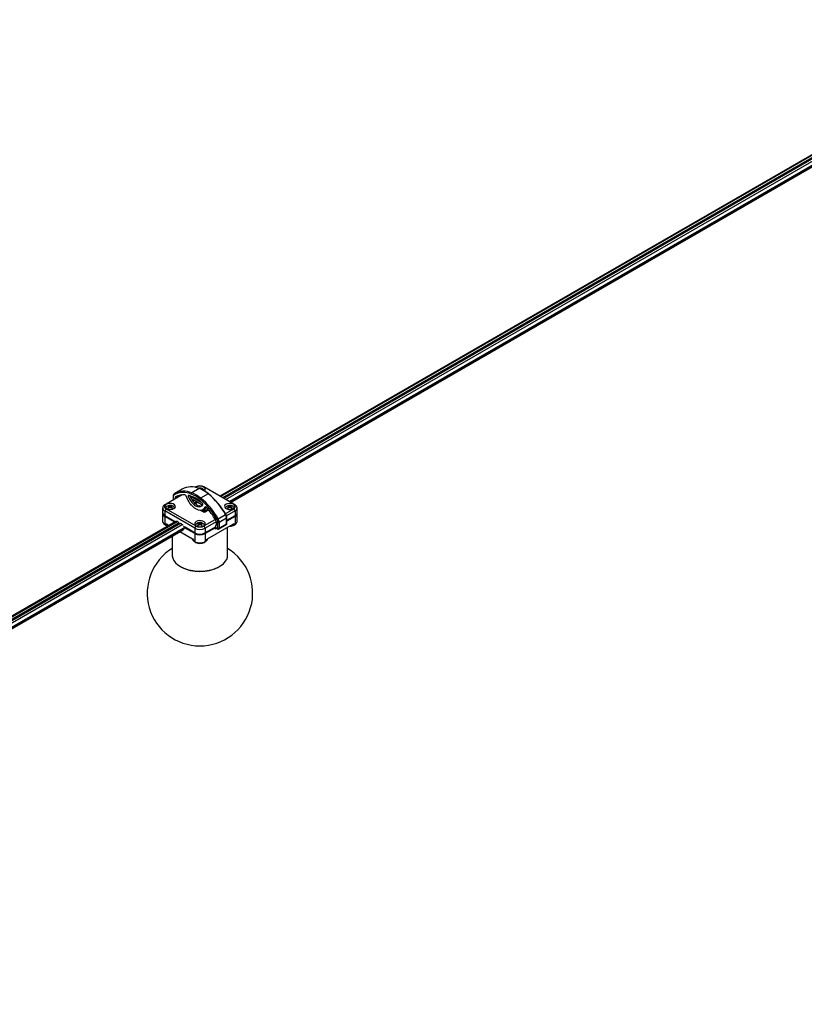
# Model space of a CAD drawing. Units: millimetres. Extents: x 402 to 5760, y 1827 to 6166.
# Drawn here: x 2411 to 3081, y 4027 to 4868 of the extents above; entities that cross this region are included whole.
import ezdxf

# ---------------------------------------------------------------- set-up
doc = ezdxf.new("R2010")
doc.units = ezdxf.units.MM
doc.header["$LTSCALE"] = 30

msp = doc.modelspace()

# ---------------------------------------------------------------- linework, layer by layer
at = {"color": 7, "linetype": 'Continuous', "lineweight": 25}
for p, q in [((3287.16, 4867.81), (2582.29, 4460.89)), ((3289.88, 4866.78), (2584.54, 4459.59)), ((3290.94, 4866.16), (2585.6, 4458.98)), ((2591.57, 4455.54), (3293.66, 4860.85)), ((2550, 4466.96), (2543.64, 4463.29)), ((2564.59, 4467.36), (2558.22, 4463.68)), ((2561.74, 4468.78), (2561.04, 4468.38)), ((2566.55, 4467.46), (2566.29, 4466.81)), ((2594.09, 4454.08), (2568.63, 4468.78)), ((2550.03, 4462.02), (2536.28, 4454.08)), ((2542.21, 4460.76), (2542.21, 4457.51)), ((2544.02, 4459.53), (2544.02, 4458.55)), ((2556.67, 4461.22), (2556.59, 4461.17)), ((2557.54, 4460.61), (2557.54, 4459.13)), ((2559.35, 4456.42), (2559.35, 4457.54)), ((2559.88, 4457.85), (2566.25, 4454.18)), ((2572.15, 4462.99), (2565.78, 4459.32)), ((2533.35, 4450.87), (2533.35, 4446.95)), ((2536.28, 4454.08), (2535.22, 4453.47)), ((2536.28, 4450.1), (2535.22, 4448.27)), ((2560.68, 4433.57), (2535.22, 4448.27)), ((2535.22, 4448.27), (2535.22, 4444.35)), ((2536.28, 4450.1), (2561.74, 4435.41)), ((2538.66, 4452.01), (2538.36, 4452.76)), ((2539.09, 4451.85), (2538.68, 4452.09)), ((2538.68, 4451.61), (2539.09, 4451.85)), ((2539.09, 4451.09), (2539.09, 4451.85)), ((2539.32, 4452.45), (2539.73, 4452.22)), ((2539.73, 4451.48), (2539.32, 4451.24)), ((2539.73, 4452.22), (2540.14, 4452.45)), ((2539.73, 4451.48), (2539.73, 4452.22)), ((2540.14, 4451.24), (2539.73, 4451.48)), ((2540.78, 4452.09), (2540.37, 4451.85)), ((2540.37, 4451.85), (2540.78, 4451.61)), ((2540.37, 4451.08), (2540.37, 4451.85)), ((2541.1, 4452.76), (2540.84, 4452.11)), ((2561.09, 4454.59), (2559.82, 4453.85)), ((2564.4, 4452.68), (2563.12, 4451.94)), ((2566.78, 4453.26), (2566.78, 4452.6)), ((2567.95, 4449.64), (2570.79, 4451.28)), ((2586.84, 4445.92), (2594.09, 4450.1)), ((2595.15, 4448.27), (2587.85, 4444.06)), ((2589.57, 4452.01), (2589.27, 4452.76)), ((2590, 4451.85), (2589.59, 4452.09)), ((2589.59, 4451.61), (2590, 4451.85)), ((2590, 4451.09), (2590, 4451.85)), ((2590.23, 4452.45), (2590.64, 4452.22)), ((2590.64, 4451.48), (2590.23, 4451.24)), ((2590.64, 4452.22), (2591.05, 4452.45)), ((2590.64, 4451.48), (2590.64, 4452.22)), ((2591.05, 4451.24), (2590.64, 4451.48)), ((2591.69, 4452.09), (2591.28, 4451.85)), ((2591.28, 4451.85), (2591.69, 4451.61)), ((2591.28, 4451.08), (2591.28, 4451.85)), ((2592.01, 4452.76), (2591.75, 4452.11)), ((2595.15, 4453.47), (2594.09, 4454.08)), ((2595.15, 4448.27), (2594.09, 4450.1)), ((2595.15, 4448.27), (2595.15, 4444.35)), ((2597.02, 4446.95), (2597.02, 4450.87)), ((2533.35, 4446.21), (2533.35, 4439.39)), ((2535.22, 4444.35), (2544.37, 4439.07)), ((2535.22, 4443.61), (2535.22, 4437.49)), ((2543.79, 4438.67), (2535.22, 4443.61)), ((2535.75, 4443.92), (2544.32, 4438.97)), ((2568.63, 4435.41), (2578.29, 4440.99)), ((2580.68, 4441.54), (2587.04, 4445.22)), ((2587.94, 4442.14), (2581.57, 4438.47)), ((2587.94, 4437.24), (2587.94, 4442.14)), ((2588.16, 4440.31), (2595.15, 4444.35)), ((2594.62, 4443.92), (2588.16, 4440.19)), ((2595.15, 4443.61), (2588.16, 4439.58)), ((2588.16, 4437.55), (2588.16, 4442.45)), ((2595.15, 4443.61), (2595.15, 4437.49)), ((2597.02, 4439.39), (2597.02, 4446.21)), ((2544.7, 4439.19), (1839.83, 4032.28)), ((2547.42, 4438.16), (1842.08, 4030.98)), ((2548.48, 4437.55), (1843.14, 4030.37)), ((1849.1, 4026.93), (2551.19, 4432.23)), ((2535.31, 4436.58), (2536.19, 4436.07)), ((2538.8, 4435.79), (2536.94, 4436.86)), ((2537.73, 4435.74), (2538.49, 4435.6)), ((2544.65, 4439.16), (2544.37, 4439.07)), ((2545.01, 4439.29), (2544.66, 4439.16)), ((2547.29, 4438.24), (2545.67, 4439.17)), ((2550.23, 4436.54), (2548.61, 4437.47)), ((2551.53, 4434.93), (2551.24, 4435.36)), ((2551.53, 4434.93), (2560.68, 4429.65)), ((2552.44, 4434.29), (2551.91, 4433.98)), ((2560.68, 4428.92), (2551.91, 4433.98)), ((2561.21, 4429.22), (2552.44, 4434.29)), ((2561.74, 4435.41), (2560.68, 4433.57)), ((2560.68, 4433.57), (2560.68, 4429.65)), ((2564.11, 4437.31), (2563.82, 4438.07)), ((2564.55, 4437.15), (2564.14, 4437.39)), ((2564.14, 4436.92), (2564.55, 4437.15)), ((2564.55, 4436.39), (2564.55, 4437.15)), ((2564.77, 4437.76), (2565.18, 4437.52)), ((2565.18, 4436.79), (2564.77, 4436.55)), ((2565.18, 4437.52), (2565.6, 4437.76)), ((2565.18, 4436.79), (2565.18, 4437.52)), ((2565.6, 4436.55), (2565.18, 4436.79)), ((2566.23, 4437.39), (2565.82, 4437.15)), ((2565.82, 4437.15), (2566.23, 4436.92)), ((2565.82, 4436.39), (2565.82, 4437.15)), ((2566.55, 4438.07), (2566.29, 4437.42)), ((2568.63, 4435.41), (2569.69, 4433.57)), ((2577.86, 4434.24), (2569.16, 4429.22)), ((2578.92, 4438.9), (2569.69, 4433.57)), ((2569.69, 4429.65), (2578.39, 4434.67)), ((2578.39, 4433.94), (2569.69, 4428.92)), ((2569.69, 4433.57), (2569.69, 4429.65)), ((2593.42, 4436.86), (2571.42, 4424.16)), ((2577.86, 4434.24), (2577.86, 4434.37)), ((2577.86, 4434.24), (2578.39, 4433.94)), ((2578.39, 4435.41), (2578.39, 4434.67)), ((2578.39, 4434.88), (2578.67, 4434.02)), ((2578.65, 4434.09), (2578.39, 4433.94)), ((2578.39, 4433.08), (2578.39, 4433.94)), ((2578.67, 4434.02), (2579.98, 4433.26)), ((2578.92, 4436.08), (2578.71, 4435.96)), ((2578.92, 4435.84), (2578.71, 4435.96)), ((2579.44, 4433.32), (2578.71, 4432.9)), ((2578.92, 4439.39), (2578.92, 4435.84)), ((2579, 4433.57), (2580.14, 4432.92)), ((2580.51, 4433.57), (2580.51, 4438.47)), ((2581.26, 4432.88), (2587.62, 4436.56)), ((2581.57, 4438.47), (2581.57, 4433.57)), ((2581.57, 4433.57), (2587.94, 4437.24)), ((2588.81, 4410.45), (2588.81, 4434.2)), ((2590.55, 4435.2), (2591.07, 4435.23)), ((2591.18, 4435.53), (2591.08, 4435.24)), ((2594.18, 4436.07), (2595.06, 4436.58)), ((2541.56, 4426.67), (2541.56, 4410.45)), ((2558.95, 4424.16), (2548.08, 4430.43)), ((2560.68, 4428.92), (2560.68, 4422.79)), ((2569.69, 4428.92), (2569.69, 4422.79)), ((2560.77, 4421.88), (2561.64, 4421.38)), ((2568.73, 4421.38), (2569.6, 4421.88)), ((2548.48, 4400.81), (2549.01, 4400.5)), ((2581.36, 4400.5), (2581.89, 4400.81))]:
    msp.add_line(p, q, dxfattribs=at)
at = {"color": 8, "linetype": 'Continuous', "lineweight": 25}
for p, q in [((3288.29, 4867.7), (2582.95, 4460.51)), ((2587.19, 4458.06), (3292.53, 4865.25)), ((3294.9, 4862.94), (2590.38, 4456.23)), ((2590.91, 4455.92), (3294.2, 4861.92)), ((2542.43, 4460.45), (2542.43, 4457.63)), ((2544.02, 4459.53), (2547.65, 4461.62)), ((2544.9, 4460.54), (2544.32, 4460.21)), ((2555.17, 4460.85), (2556.09, 4461.38)), ((2567.23, 4454.83), (2557.76, 4460.3)), ((2557.76, 4460.3), (2557.76, 4458.74)), ((2559.88, 4457.85), (2559.35, 4457.54)), ((2557.73, 4453.33), (2557.23, 4453.62)), ((2560.5, 4455.14), (2562.53, 4456.32)), ((2563.59, 4455.71), (2561.32, 4454.39)), ((2567.84, 4447.5), (2565.21, 4449.02)), ((2566.97, 4449.22), (2568.37, 4448.42)), ((2568.37, 4448.42), (2568.37, 4449.89)), ((2569.43, 4450.5), (2569.43, 4448.42)), ((2569.43, 4448.42), (2572, 4449.91)), ((2570.09, 4451.81), (2569.84, 4451.66)), ((2572.69, 4449.08), (2569.96, 4447.5)), ((2535.75, 4443.92), (2535.75, 4444.04)), ((2594.62, 4443.92), (2594.62, 4444.04)), ((2545.83, 4439.08), (1840.49, 4031.9)), ((1844.73, 4029.45), (2550.07, 4436.63)), ((2552.44, 4434.33), (1847.91, 4027.61)), ((1848.44, 4027.31), (2551.74, 4433.31)), ((2537.62, 4435.91), (2538.74, 4435.75)), ((2578.39, 4433.08), (2578.71, 4432.9)), ((2590.57, 4435.21), (2591.08, 4435.24)), ((2591.18, 4435.53), (2591.12, 4435.53)), ((2591.48, 4435.74), (2591.61, 4435.75)), ((2561.21, 4429.22), (2561.21, 4429.38)), ((2569.16, 4429.22), (2569.16, 4429.38))]:
    msp.add_line(p, q, dxfattribs=at)
at = {"color": 7, "linetype": 'Continuous', "lineweight": 25, "flags": 128}
for points in [[(2569.03, 4465.44), (2569.26, 4465.69), (2569.67, 4466.56), (2569.53, 4467.46), (2568.87, 4468.28), (2567.77, 4468.92), (2566.35, 4469.3), (2564.79, 4469.38), (2563.28, 4469.14), (2562, 4468.63), (2561.5, 4468.28)], [(2555.49, 4461.54), (2555.38, 4461.55), (2555.28, 4461.52), (2555.21, 4461.47), (2555.15, 4461.38), (2555.11, 4461.27), (2555.11, 4461.14), (2555.12, 4461), (2555.17, 4460.85)], [(2572.15, 4462.99), (2572.25, 4463.04), (2572.34, 4463.07), (2572.42, 4463.07), (2572.49, 4463.05), (2572.54, 4463), (2572.58, 4462.94), (2572.59, 4462.85), (2572.58, 4462.75)], [(2541.63, 4449.74), (2542.91, 4450.26), (2543.81, 4451), (2544.21, 4451.87), (2544.08, 4452.77), (2543.41, 4453.58), (2542.31, 4454.22), (2540.89, 4454.6), (2539.34, 4454.68), (2537.83, 4454.45), (2536.55, 4453.93), (2535.65, 4453.19), (2535.25, 4452.32), (2535.38, 4451.42), (2536.04, 4450.6), (2537.15, 4449.97), (2538.56, 4449.58), (2540.12, 4449.51), (2541.63, 4449.74)], [(2569.84, 4451.66), (2569.89, 4451.74), (2569.96, 4451.78), (2570.04, 4451.81), (2570.13, 4451.81), (2570.23, 4451.78), (2570.33, 4451.73), (2570.43, 4451.66), (2570.53, 4451.57)], [(2592.54, 4449.74), (2593.82, 4450.26), (2594.72, 4451), (2595.12, 4451.87), (2594.99, 4452.77), (2594.33, 4453.58), (2593.22, 4454.22), (2591.8, 4454.6), (2590.25, 4454.68), (2588.74, 4454.45), (2587.46, 4453.93), (2586.56, 4453.19), (2586.16, 4452.32), (2586.29, 4451.42), (2586.95, 4450.6), (2588.06, 4449.97), (2589.48, 4449.58), (2591.03, 4449.51), (2592.54, 4449.74)], [(2534.91, 4444.54), (2535.05, 4444.41), (2535.75, 4443.92)], [(2567.09, 4435.04), (2568.37, 4435.56), (2569.26, 4436.3), (2569.67, 4437.17), (2569.53, 4438.07), (2568.87, 4438.89), (2567.77, 4439.53), (2566.35, 4439.91), (2564.79, 4439.99), (2563.28, 4439.75), (2562, 4439.24), (2561.11, 4438.5), (2560.7, 4437.62), (2560.84, 4436.73), (2561.5, 4435.91), (2562.6, 4435.27), (2564.02, 4434.89), (2565.58, 4434.81), (2567.09, 4435.04)], [(2595.46, 4444.54), (2595.32, 4444.41), (2594.62, 4443.92)], [(2533.35, 4439.39), (2533.63, 4438.31), (2534.44, 4437.33), (2535.72, 4436.53), (2537.34, 4435.97), (2537.62, 4435.91)], [(2536.43, 4435.94), (2537.7, 4435.47), (2538.1, 4435.38)], [(2551.66, 4433.15), (2551.75, 4433.34), (2551.91, 4433.98)], [(2591.61, 4435.75), (2593.03, 4435.97), (2594.65, 4436.53), (2595.93, 4437.33), (2596.74, 4438.31), (2597.02, 4439.39)], [(2558.86, 4424.21), (2559.27, 4423.31), (2560.23, 4422.37), (2561.62, 4421.64), (2563.32, 4421.17), (2565.18, 4421.01), (2567.05, 4421.17), (2568.75, 4421.64), (2570.14, 4422.37), (2571.1, 4423.31), (2571.5, 4424.21)], [(2571.21, 4423.48), (2570.97, 4423.08), (2570.04, 4422.16), (2568.68, 4421.44), (2567.01, 4420.98), (2565.18, 4420.83), (2563.36, 4420.98), (2561.69, 4421.44), (2560.33, 4422.16), (2559.4, 4423.08), (2559.16, 4423.48)], [(2541.56, 4410.45), (2541.58, 4409.94), (2541.97, 4407.91), (2542.89, 4405.95), (2544.3, 4404.08), (2546.18, 4402.35), (2548.48, 4400.81)], [(2548.48, 4400.81), (2551.16, 4399.48), (2554.15, 4398.39), (2557.38, 4397.58), (2560.79, 4397.05), (2564.3, 4396.82), (2567.83, 4396.9), (2571.3, 4397.28), (2574.63, 4397.95), (2577.75, 4398.9), (2580.59, 4400.11), (2583.09, 4401.55), (2585.19, 4403.19), (2586.84, 4405), (2588, 4406.92), (2588.66, 4408.92), (2588.81, 4410.45)]]:
    msp.add_lwpolyline(points, dxfattribs=at)
at = {"color": 8, "linetype": 'Continuous', "lineweight": 25, "flags": 128}
for points in [[(2557.23, 4453.62), (2557.33, 4453.7), (2557.38, 4453.74)], [(2536.19, 4436.07), (2536.33, 4435.99), (2536.43, 4435.94)], [(2587.94, 4437.24), (2587.92, 4437.02), (2587.85, 4436.82), (2587.76, 4436.67), (2587.62, 4436.56), (2587.62, 4436.56)], [(2591.07, 4435.23), (2591.07, 4435.23), (2591.08, 4435.24)]]:
    msp.add_lwpolyline(points, dxfattribs=at)
at = {"color": 7, "linetype": 'Continuous', "lineweight": 25}
for centre, radius, start, end in [((2551.37, 4448.22), 16.91, 66.08113, 118.37207), ((2557.71, 4451.79), 17.01, 66.16209, 116.94597), ((2565.18, 4462.13), 7.49, 62.61101, 117.38899), ((2564.81, 4467.01), 0.412, 71.80513, 123.19258), ((2554.45, 4441.07), 28.17, 51.09193, 68.91284), ((2565.75, 4465.33), 2.28, 50.71673, 69.27819), ((2544.33, 4460.63), 1.91, 127.13185, 185.3926), ((2543.74, 4462.55), 0.684, 126.32252, 215.8433), ((2551.06, 4447.56), 16.59, 66.0804, 118.3725), ((2544.78, 4459.6), 0.763, 127.14103, 185.38928), ((2551.15, 4448.7), 13.38, 84.58147, 120.66406), ((2552.16, 4461.08), 0.974, 14.27297, 75.04315), ((2574.35, 4468.32), 22.36, 198.22919, 227.60833), ((2571.54, 4466.69), 17.38, 199.62896, 227.61461), ((2550, 4438.95), 23.24, 69.6855, 76.35018), ((2572.79, 4467.41), 17.35, 201.06032, 227.6313), ((2558.29, 4460.61), 0.751, 155.80881, 179.98803), ((2558.79, 4462.85), 1.01, 123.94207, 187.3705), ((2547.91, 4437.1), 27.46, 51.09013, 68.91481), ((2548.95, 4437.09), 25.35, 51.09241, 68.91316), ((2548.09, 4437.4), 28.17, 51.09242, 68.91293), ((2559.67, 4457.6), 0.327, 50.79339, 189.21727), ((2536.51, 4420.8), 45.85, 47.54277, 51.78008), ((2566.5, 4458.13), 1.39, 121.40171, 166.23112), ((2527.61, 4412.17), 59.61, 28.96188, 50.95823), ((2527.5, 4412.11), 60.78, 28.96229, 50.95742), ((2533.86, 4415.79), 60.77, 28.96097, 50.95874), ((2535.04, 4416.45), 59.61, 28.96144, 50.95838), ((2536.21, 4450.87), 2.78, 110.78242, 249.21758), ((2537.04, 4452.09), 2.13, 110.78547, 249.21453), ((2539.17, 4450.63), 2.28, 110.72375, 129.26926), ((2539.17, 4452.59), 2.28, 230.74836, 249.25863), ((2539.01, 4451.85), 0.404, 144.08189, 215.91811), ((2539.73, 4450.6), 1.9, 77.50026, 102.49974), ((2539.73, 4453.1), 1.9, 257.50026, 282.49974), ((2540.45, 4451.85), 0.404, 324.08189, 35.91811), ((2540.29, 4450.63), 2.28, 50.71363, 69.29336), ((2540.29, 4452.58), 2.28, 290.72425, 309.26875), ((2566.93, 4459.99), 11.22, 226.89469, 253.11042), ((2565.57, 4459.99), 8.41, 226.89689, 253.10905), ((2566.84, 4460.73), 8.41, 226.8981, 253.10784), ((2564.44, 4455.66), 3.94, 250.55712, 327.95031), ((2565.36, 4454.03), 5.06, 250.50474, 332.11518), ((2565.72, 4457.09), 4.61, 253.27847, 286.65573), ((2565.62, 4453.21), 1.15, 2.61542, 57.38712), ((2566.85, 4453.86), 0.974, 342.36059, 51.50947), ((2567.21, 4448.47), 1.15, 302.61288, 357.38458), ((2568.9, 4449.44), 1.15, 242.62396, 297.37604), ((2570.58, 4448.47), 1.15, 182.60197, 237.40057), ((2526.38, 4411.02), 59.94, 29.35831, 42.55658), ((2590.08, 4450.63), 2.28, 110.71229, 129.28072), ((2590.08, 4452.58), 2.28, 230.73687, 249.27012), ((2589.92, 4451.85), 0.404, 144.08189, 215.91811), ((2590.64, 4450.6), 1.9, 77.49952, 102.50048), ((2590.64, 4453.1), 1.9, 257.49952, 282.50048), ((2591.36, 4451.85), 0.404, 324.08189, 35.91811), ((2591.2, 4450.63), 2.28, 50.71928, 69.28771), ((2591.2, 4452.58), 2.28, 290.72988, 309.26313), ((2593.33, 4452.09), 2.13, 290.78284, 69.21716), ((2594.16, 4450.87), 2.78, 290.78158, 69.21842), ((2536.54, 4447.27), 3.21, 185.69564, 245.6244), ((2536.32, 4446.34), 2.94, 175.34526, 248.06773), ((2568.9, 4449.55), 2.31, 242.61653, 297.38347), ((2576.77, 4439.32), 2.15, 1.90495, 30.61469), ((2557.57, 4481.57), 46.22, 298.7012, 299.99722), ((2575.13, 4438.29), 5.38, 1.90483, 30.61189), ((2575.12, 4438.25), 6.46, 1.90618, 30.6095), ((2581.48, 4441.93), 6.46, 1.90387, 30.61488), ((2587.66, 4444.56), 0.891, 112.74305, 121.61738), ((2593.82, 4447.27), 3.21, 294.37375, 354.30361), ((2593.97, 4446.39), 3.02, 292.95779, 3.60881), ((2539.29, 4443.79), 8.24, 241.14234, 264.30321), ((2545.21, 4438.49), 0.817, 55.92621, 104.44676), ((2549.14, 4434.78), 2.07, 34.00609, 58.43907), ((2549.56, 4434.61), 2.89, 353.62007, 355.93553), ((2565.18, 4442.27), 9.8, 242.60968, 297.39032), ((2565.18, 4442.06), 7.49, 242.61101, 297.38899), ((2564.62, 4435.94), 2.28, 110.71229, 129.28072), ((2564.62, 4437.88), 2.27, 230.70764, 249.29935), ((2564.46, 4437.15), 0.404, 144.08704, 215.91296), ((2565.18, 4435.91), 1.9, 77.49124, 102.50876), ((2565.18, 4438.4), 1.89, 257.46937, 282.53063), ((2565.9, 4437.15), 0.404, 324.07427, 35.92573), ((2565.75, 4435.94), 2.28, 50.71928, 69.28771), ((2565.75, 4437.88), 2.27, 290.70065, 309.29236), ((2579.08, 4435.38), 0.691, 122.59838, 177.39865), ((2578.58, 4433.05), 0.197, 170.79824, 309.19668), ((2579.43, 4434.24), 0.786, 196.01154, 237.23232), ((2580.19, 4433.52), 0.328, 230.795, 9.23014), ((2581.04, 4439.49), 1.15, 242.60789, 297.39211), ((2581.04, 4434.59), 1.15, 242.60159, 297.39841), ((2590.94, 4441.94), 6.7, 271.18943, 298.95133), ((2590.97, 4444.03), 8.49, 271.41922, 298.71984), ((2562.15, 4425.87), 3.41, 193.44857, 244.41278), ((2565.18, 4438.35), 9.8, 242.61157, 297.38843), ((2565.18, 4437.62), 9.8, 242.60968, 297.39032), ((2565.18, 4436.9), 8.65, 242.60992, 297.39008), ((2567.46, 4426.8), 4.58, 299.10363, 318.699), ((2565.18, 4377.99), 45, 121.66823, 58.33177), ((2565.18, 4428.11), 7.61, 242.26563, 297.73437), ((2565.18, 4431.47), 34.94, 242.42342, 297.58196)]:
    msp.add_arc(centre, radius, start, end, dxfattribs=at)
at = {"color": 8, "linetype": 'Continuous', "lineweight": 25}
for centre, radius, start, end in [((2542.57, 4460.78), 0.36, 184.07704, 247.23217), ((2557.92, 4460.64), 0.377, 185.69749, 245.62757), ((2558.84, 4460.26), 1.08, 149.6547, 178.09239), ((2557.47, 4454.25), 0.666, 165.13822, 249.13359), ((2585.17, 4448.66), 3.92, 298.57743, 303.21709), ((2587.8, 4442.48), 0.36, 292.74906, 355.95757), ((2539.01, 4444.24), 7.74, 240.70075, 256.50169), ((2580.33, 4433.21), 0.351, 171.86088, 236.85609), ((2580.82, 4433.5), 0.756, 306.09765, 5.59752), ((2587.78, 4437.59), 0.377, 294.36642, 354.30852), ((2591.01, 4435.58), 0.185, 344.46757, 355.82482), ((2591.33, 4444.32), 7.83, 283.58842, 299.2109)]:
    msp.add_arc(centre, radius, start, end, dxfattribs=at)
at = {"color": 7, "linetype": 'Continuous', "lineweight": 25}
for points, knots in [([(2569.07, 4465.34), (2569.06, 4465.35), (2568.99, 4465.72), (2568.51, 4466.34), (2567.72, 4467.07), (2566.68, 4467.56), (2565.46, 4467.78), (2564.45, 4467.77), (2563.94, 4467.56), (2563.85, 4467.52)], [0, 0, 0, 0, 0.006457, 0.184822, 0.354713, 0.531097, 0.728986, 0.954247, 1, 1, 1, 1]), ([(2572.51, 4463.03), (2572.05, 4463.39), (2570.75, 4464.38), (2568.51, 4465.8), (2566.4, 4466.84), (2565.2, 4467.3), (2564.94, 4467.4)], [0, 0, 0, 0, 0.198833, 0.561647, 0.903715, 1, 1, 1, 1]), ([(2565.6, 4467.15), (2565.74, 4467.22), (2566.03, 4467.39), (2566.37, 4467.43), (2566.55, 4467.46)], [0, 0, 0, 0, 0.466873, 1, 1, 1, 1]), ([(2567.19, 4467.09), (2567.06, 4467.08), (2566.72, 4467.04), (2566.42, 4466.88), (2566.23, 4466.78)], [0, 0, 0, 0, 0.372255, 1, 1, 1, 1]), ([(2543.32, 4463.1), (2543.15, 4462.97), (2542.72, 4462.64), (2542.29, 4461.8), (2542.24, 4461.12), (2542.21, 4460.76)], [0, 0, 0, 0, 0.235339, 0.599025, 1, 1, 1, 1]), ([(2543.61, 4450.64), (2543.61, 4450.65), (2543.53, 4451.03), (2543.05, 4451.64), (2542.26, 4452.37), (2541.23, 4452.86), (2540, 4453.1), (2538.67, 4453), (2537.45, 4452.54), (2536.47, 4451.79), (2536.09, 4451.11), (2535.9, 4450.78)], [0, 0, 0, 0, 0.004201, 0.120242, 0.230781, 0.345538, 0.474287, 0.620844, 0.757182, 0.880831, 1, 1, 1, 1]), ([(2538.68, 4452.09), (2538.54, 4452.16), (2538.24, 4452.32), (2537.9, 4452.37), (2537.72, 4452.4)], [0, 0, 0, 0, 0.466853, 1, 1, 1, 1]), ([(2537.72, 4450.82), (2537.84, 4450.94), (2538.13, 4451.25), (2538.48, 4451.48), (2538.68, 4451.61)], [0, 0, 0, 0, 0.422072, 1, 1, 1, 1]), ([(2538.36, 4452.76), (2538.49, 4452.75), (2538.82, 4452.71), (2539.13, 4452.55), (2539.32, 4452.45)], [0, 0, 0, 0, 0.372255, 1, 1, 1, 1]), ([(2539.32, 4451.24), (2539.17, 4451.15), (2538.82, 4450.93), (2538.53, 4450.63), (2538.36, 4450.45)], [0, 0, 0, 0, 0.414866, 1, 1, 1, 1]), ([(2540.14, 4452.45), (2540.28, 4452.53), (2540.58, 4452.69), (2540.92, 4452.74), (2541.1, 4452.76)], [0, 0, 0, 0, 0.466894, 1, 1, 1, 1]), ([(2541.1, 4450.45), (2540.98, 4450.58), (2540.69, 4450.88), (2540.34, 4451.11), (2540.14, 4451.24)], [0, 0, 0, 0, 0.422014, 1, 1, 1, 1]), ([(2541.73, 4452.4), (2541.61, 4452.38), (2541.27, 4452.34), (2540.97, 4452.19), (2540.78, 4452.09)], [0, 0, 0, 0, 0.3722003, 1, 1, 1, 1]), ([(2540.78, 4451.61), (2540.92, 4451.52), (2541.27, 4451.29), (2541.56, 4450.99), (2541.73, 4450.82)], [0, 0, 0, 0, 0.414867, 1, 1, 1, 1]), ([(2594.52, 4450.64), (2594.52, 4450.65), (2594.44, 4451.03), (2593.96, 4451.64), (2593.17, 4452.37), (2592.14, 4452.86), (2590.91, 4453.1), (2589.58, 4453), (2588.37, 4452.53), (2587.41, 4451.82), (2587.05, 4451.18), (2586.89, 4450.88)], [0, 0, 0, 0, 0.004261, 0.121907, 0.233969, 0.350313, 0.480843, 0.629427, 0.76766, 0.893011, 1, 1, 1, 1]), ([(2589.59, 4452.09), (2589.45, 4452.16), (2589.15, 4452.32), (2588.82, 4452.37), (2588.64, 4452.4)], [0, 0, 0, 0, 0.466853, 1, 1, 1, 1]), ([(2588.64, 4450.82), (2588.76, 4450.94), (2589.04, 4451.25), (2589.39, 4451.48), (2589.59, 4451.61)], [0, 0, 0, 0, 0.422072, 1, 1, 1, 1]), ([(2589.27, 4452.76), (2589.4, 4452.75), (2589.74, 4452.71), (2590.04, 4452.55), (2590.23, 4452.45)], [0, 0, 0, 0, 0.372255, 1, 1, 1, 1]), ([(2590.23, 4451.24), (2590.08, 4451.15), (2589.73, 4450.93), (2589.44, 4450.63), (2589.27, 4450.45)], [0, 0, 0, 0, 0.414866, 1, 1, 1, 1]), ([(2591.05, 4452.45), (2591.19, 4452.53), (2591.49, 4452.69), (2591.83, 4452.74), (2592.01, 4452.76)], [0, 0, 0, 0, 0.466853, 1, 1, 1, 1]), ([(2592.01, 4450.45), (2591.89, 4450.58), (2591.6, 4450.88), (2591.25, 4451.11), (2591.05, 4451.24)], [0, 0, 0, 0, 0.422043, 1, 1, 1, 1]), ([(2592.64, 4452.4), (2592.52, 4452.38), (2592.18, 4452.34), (2591.88, 4452.19), (2591.69, 4452.09)], [0, 0, 0, 0, 0.372255, 1, 1, 1, 1]), ([(2591.69, 4451.61), (2591.83, 4451.52), (2592.19, 4451.29), (2592.48, 4450.99), (2592.64, 4450.82)], [0, 0, 0, 0, 0.4148459, 1, 1, 1, 1]), ([(2588.16, 4442.45), (2588.14, 4442.68), (2588.11, 4443.38), (2587.82, 4444.38), (2587.46, 4445.09), (2587.31, 4445.38)], [0, 0, 0, 0, 0.22629, 0.678524, 1, 1, 1, 1]), ([(2535.22, 4437.49), (2535.23, 4437.49), (2535.59, 4437.39), (2536.19, 4437.24), (2536.73, 4436.97), (2536.94, 4436.86)], [0, 0, 0, 0, 0.007504, 0.618282, 1, 1, 1, 1]), ([(2569.07, 4435.95), (2569.06, 4435.96), (2568.99, 4436.33), (2568.51, 4436.94), (2567.72, 4437.68), (2566.68, 4438.17), (2565.45, 4438.4), (2564.13, 4438.3), (2562.9, 4437.85), (2561.96, 4437.07), (2561.41, 4436.39), (2561.32, 4435.96), (2561.31, 4435.92)], [0, 0, 0, 0, 0.004118, 0.118119, 0.226709, 0.339439, 0.465921, 0.609895, 0.743831, 0.865294, 0.986058, 1, 1, 1, 1]), ([(2564.14, 4437.39), (2564, 4437.47), (2563.7, 4437.63), (2563.36, 4437.68), (2563.18, 4437.7)], [0, 0, 0, 0, 0.466853, 1, 1, 1, 1]), ([(2563.18, 4436.12), (2563.3, 4436.25), (2563.59, 4436.55), (2563.94, 4436.78), (2564.14, 4436.92)], [0, 0, 0, 0, 0.422043, 1, 1, 1, 1]), ([(2563.82, 4438.07), (2563.94, 4438.05), (2564.28, 4438.02), (2564.58, 4437.86), (2564.77, 4437.76)], [0, 0, 0, 0, 0.372255, 1, 1, 1, 1]), ([(2564.77, 4436.55), (2564.63, 4436.46), (2564.27, 4436.23), (2563.99, 4435.93), (2563.82, 4435.75)], [0, 0, 0, 0, 0.414866, 1, 1, 1, 1]), ([(2565.6, 4437.76), (2565.74, 4437.83), (2566.03, 4438), (2566.37, 4438.04), (2566.55, 4438.07)], [0, 0, 0, 0, 0.466882, 1, 1, 1, 1]), ([(2566.55, 4435.75), (2566.43, 4435.88), (2566.15, 4436.19), (2565.8, 4436.42), (2565.6, 4436.55)], [0, 0, 0, 0, 0.422043, 1, 1, 1, 1]), ([(2567.19, 4437.7), (2567.06, 4437.69), (2566.72, 4437.65), (2566.42, 4437.49), (2566.23, 4437.39)], [0, 0, 0, 0, 0.372255, 1, 1, 1, 1]), ([(2566.23, 4436.92), (2566.38, 4436.82), (2566.73, 4436.6), (2567.02, 4436.3), (2567.19, 4436.12)], [0, 0, 0, 0, 0.414866, 1, 1, 1, 1]), ([(2580.14, 4432.92), (2580.29, 4432.85), (2580.57, 4432.73), (2580.99, 4432.75), (2581.18, 4432.86), (2581.26, 4432.9)], [0, 0, 0, 0, 0.435365, 0.772402, 1, 1, 1, 1]), ([(2587.61, 4436.57), (2587.65, 4436.59), (2587.81, 4436.66), (2588, 4436.9), (2588.14, 4437.23), (2588.15, 4437.45), (2588.16, 4437.55)], [0, 0, 0, 0, 0.105853, 0.4336956, 0.743406, 1, 1, 1, 1]), ([(2593.42, 4436.86), (2593.63, 4436.97), (2594.18, 4437.24), (2594.78, 4437.39), (2595.14, 4437.49), (2595.15, 4437.49)], [0, 0, 0, 0, 0.381736, 0.992496, 1, 1, 1, 1]), ([(2558.95, 4424.16), (2559.17, 4424.01), (2559.78, 4423.61), (2560.32, 4423.11), (2560.67, 4422.8), (2560.68, 4422.79)], [0, 0, 0, 0, 0.351597, 0.991877, 1, 1, 1, 1]), ([(2569.69, 4422.79), (2569.7, 4422.8), (2570.05, 4423.11), (2570.59, 4423.61), (2571.2, 4424.01), (2571.42, 4424.16)], [0, 0, 0, 0, 0.008092, 0.648392, 1, 1, 1, 1])]:
    msp.add_open_spline(points, degree=3, knots=knots, dxfattribs=at)

doc.saveas('drawing.dxf')
